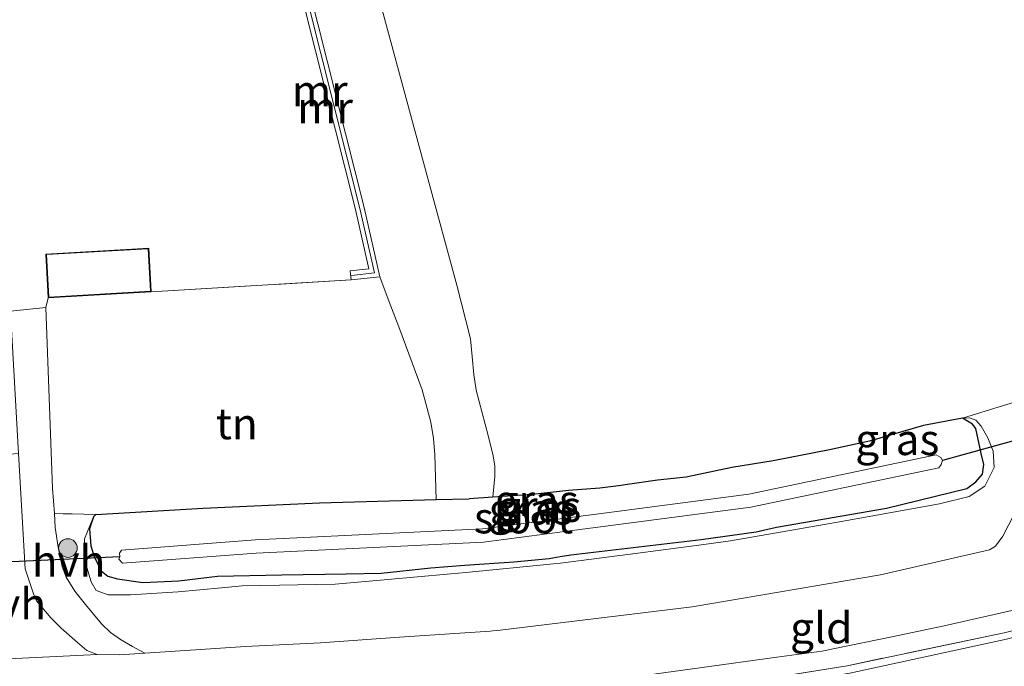
# Model space of a CAD drawing. Units: metres. Extents: x 59997 to 70008, y 401408 to 406251.
# Drawn here: x 60215 to 60294, y 404528 to 404580 of the extents above; entities that cross this region are included whole.
import ezdxf
from ezdxf.enums import TextEntityAlignment as Align

# ---------------------------------------------------------------- set-up
doc = ezdxf.new("R2010")
doc.units = ezdxf.units.M
doc.linetypes.add('IE-TERREINAFSCHEIDING', pattern=[10, 8, -2])
doc.layers.get('0').update_dxf_attribs({"lineweight": 25})
for name, color, linetype, lineweight in [('B-ME-GR-BOOM-GV-B6', 93, 'Continuous', 18), ('B-ME-GR-BOOM-S-B1', 93, 'Continuous', 18), ('B-ME-GW-KRUINLIJN-L-B1', 93, 'Continuous', 18), ('B-ME-GW-TEENLIJN-L-B1', 93, 'Continuous', 18), ('B-ME-IE-GRASLAND-GV-B6', 93, 'Continuous', 18), ('B-ME-IE-GRONDWERKLIJN-GROND_INGERICHT-GV-B6', 253, 'Continuous', 18), ('B-ME-IE-TERREINAFSCHEIDING-RASTERHEKWERK-L-B1', 8, 'IE-TERREINAFSCHEIDING', 18), ('B-ME-KG-KADASTRAAL-DAKRAND-L-B1', 13, 'Continuous', 18), ('B-ME-MW-MUUR-GV-B6', 8, 'IE-TERREINAFSCHEIDING-KUNSTMATIG', 18), ('B-ME-MW-MUUR-L-B1', 8, 'IE-TERREINAFSCHEIDING-KUNSTMATIG', 18), ('B-ME-OG-WATER-GV-B6', 153, 'Continuous', 18), ('B-ME-VH-VERH_SOORT-BITUMEN-GV-B6', 8, 'IE-TERREINAFSCHEIDING-NATUURLIJK-HOUTWAL', 18), ('B-ME-VH-VERH_SOORT-HALF_VERHARDING-GV-B6', 8, 'IE-TERREINAFSCHEIDING-NATUURLIJK-HOUTWAL', 18)]:
    doc.layers.add(name, color=color, linetype=linetype, lineweight=lineweight)
doc.layers.add('B-ME-GW-INSTEEKWATERGANG-L-B1', color=10, linetype='Continuous')
doc.layers.add('B-ME-KW-DUIKER-L-B1', color=10, linetype='Continuous')
doc.styles.add('NLCS-ISO', font='NLCS-ISO.TTF')
doc.linetypes.add('IE-TERREINAFSCHEIDING-KUNSTMATIG', pattern='A,4,[82,NLCS.SHX,S=0.75,R=90,X=0,Y=0],4,-2', length=10)
doc.linetypes.add('IE-TERREINAFSCHEIDING-NATUURLIJK-HOUTWAL', pattern='A,7,-1.5,[67,NLCS.SHX,S=0.75,R=45,X=0,Y=0],-1.5,7,-1.5,[70,NLCS.SHX,S=0.75,R=0,X=0,Y=0],-1.5', length=20)

# ---------------------------------------------------------------- blocks, each defined once
blk = doc.blocks.new('boom')
h = blk.add_hatch(color=256)
edge = h.paths.add_edge_path()
edge.add_arc((0, 0), 0.75, 0, 360)
blk.add_circle((0, 0), 0.75)

msp = doc.modelspace()

# ---------------------------------------------------------------- linework, layer by layer
at = {"layer": 'B-ME-GR-BOOM-GV-B6'}
msp.add_polyline3d([(60243.5027, 404584.3862, 0.677), (60248.1617, 404567.2421, 0.8857), (60250.4785, 404558.6654, 1.0155), (60251.5844, 404554.3637, 1.0563), (60251.7103, 404552.9199, 1.0848), (60251.8362, 404551.4762, 1.107), (60252.032, 404550.2381, 1.1132), (60252.5223, 404548.4137, 1.1109), (60253.0048, 404546.5794, 1.107), (60253.3936, 404544.9374, 1.1135), (60253.5257, 404544.1136, 1.1144), (60253.5299, 404543.2864, 1.107), (60253.4487, 404542.4606, 1.0843), (60253.3676, 404541.6347, 1.0551), (60251.4654, 404541.5052, 1.099), (60248.815, 404541.4312, 1.1323), (60248.7603, 404543.226, 1.0972), (60248.7057, 404545.0207, 1.062), (60248.6014, 404546.3492, 1.0404), (60248.383, 404547.6633, 1.0267), (60247.6851, 404550.2531, 1.0152), (60245.8075, 404555.3172, 1.002), (60245.0521, 404557.3331, 0.987), (60244.2968, 404559.349, 0.972), (60243.0415, 404564.916, 1.002), (60235.595, 404594.4646, 1.002)], dxfattribs=at)
at = {"layer": 'B-ME-GW-INSTEEKWATERGANG-L-B1'}
for points in [[(60221.468, 404540.244, 1.105), (60221.269, 404540.038, 1.087), (60220.966, 404539.078, 1.094), (60221.057, 404537.719, 1.087), (60221.338, 404536.855, 1.064), (60221.892, 404535.709, 1.037), (60222.435, 404535.279, 1.03), (60223.207, 404535.051, 1.015), (60225.2512, 404534.7595, 0.952), (60228.1391, 404534.9008, 0.922), (60231.2471, 404535.2674, 0.892), (60236.4147, 404535.3879, 0.952), (60241.5847, 404535.466, 1.012), (60244.4026, 404535.5289, 0.982), (60248.3938, 404535.9345, 1.012), (60251.1349, 404536.1609, 1.0111), (60255.0519, 404536.4371, 1.042), (60257.9016, 404536.6933, 1.042), (60258.7846, 404536.8505, 1.0571), (60259.6515, 404537.0048, 1.072), (60270.1257, 404538.2305, 1.212), (60274.5309, 404538.8424, 1.272), (60276.1703, 404539.2162, 1.242), (60285.0202, 404540.7419, 1.222), (60291.4698, 404542.3188, 1.222), (60292.185, 404542.8677, 1.212), (60292.7455, 404543.4758, 1.242), (60292.8278, 404544.2474, 1.242), (60292.635, 404545.135, 1.27), (60292.196, 404547.155, 1.27), (60291.933, 404547.503, 1.27), (60291.1206, 404547.9813, 1.092), (60287.9924, 404547.381, 0.972), (60283.6455, 404546.1335, 0.912), (60280.4374, 404545.4433, 0.972), (60275.9106, 404544.5366, 0.942), (60272.5751, 404544.0199, 0.972), (60268.9047, 404543.2284, 0.922), (60266.6057, 404543.0031, 0.922), (60263.999, 404542.6088, 0.922), (60263.6904, 404542.5621, 0.922), (60261.9762, 404542.3591, 0.922), (60259.4513, 404542.1743, 0.982), (60256.5401, 404541.8507, 0.982), (60253.3676, 404541.6347, 1.0551), (60251.4654, 404541.5052, 1.099)], [(60221.468, 404540.244, 1.105), (60230.091, 404540.753, 1.204), (60239.454, 404541.17, 1.25), (60248.815, 404541.4312, 1.1323), (60251.4654, 404541.5052, 1.099)]]:
    msp.add_polyline3d(points, dxfattribs=at)
at = {"layer": 'B-ME-GW-KRUINLIJN-L-B1'}
msp.add_polyline3d([(60221.269, 404540.038, 1.087), (60220.556, 404538.278, 1.082), (60220.587, 404536.507, 1.14), (60221.077, 404534.832, 1.282), (60221.482, 404534.127, 1.355), (60222.4513, 404533.7714, 1.372), (60224.2403, 404533.7657, 1.342), (60228.0912, 404534.0144, 1.222), (60231.5653, 404534.3377, 1.222), (60233.2174, 404534.4946, 1.252), (60240.6947, 404534.6281, 1.312), (60244.6458, 404534.9889, 1.252), (60247.6016, 404535.2511, 1.252), (60251.2042, 404535.5604, 1.312), (60258.2626, 404536.2741, 1.3677), (60258.8057, 404536.329, 1.372), (60265.0222, 404537.133, 1.362), (60269.9234, 404537.7633, 1.362), (60272.4788, 404538.1059, 1.362), (60281.2429, 404539.6457, 1.422), (60289.2683, 404541.0779, 1.422), (60291.6589, 404541.6875, 1.542), (60292.9091, 404542.5063, 1.542), (60293.6614, 404544.0089, 1.542), (60293.595, 404545.3144, 1.542), (60293.1579, 404546.4064, 1.422), (60292.6153, 404547.3435, 1.342), (60292.1848, 404547.8089, 1.252), (60291.6837, 404548.0149, 1.192), (60291.1206, 404547.9813, 1.092)], dxfattribs=at)
at = {"layer": 'B-ME-GW-TEENLIJN-L-B1'}
msp.add_polyline3d([(60215.4368, 404521.1731, 1.908), (60215.657, 404521.158, 1.908), (60225.568, 404521.831, 2.02), (60236.215, 404522.257, 2.12), (60242.608, 404522.551, 2.25), (60246.1525, 404522.9009, 2.238), (60252.95, 404523.572, 2.215), (60260.574, 404524.445, 2.182), (60267.516, 404525.102, 2.293), (60282.075, 404527.482, 2.255), (60294.668, 404530.222, 2.315), (60304.228, 404532.701, 2.263), (60314.802, 404535.819, 2.267), (60324.697, 404539.177, 2.168), (60337.704, 404544.167, 2.303), (60351.156, 404549.852, 2.188), (60356.977, 404552.509, 2.285)], dxfattribs=at)
at = {"layer": 'B-ME-IE-GRASLAND-GV-B6'}
for points in [[(60221.468, 404540.244, 1.105), (60221.269, 404540.038, 1.087), (60220.556, 404538.278, 1.082), (60220.587, 404536.507, 1.14), (60221.077, 404534.832, 1.282), (60221.482, 404534.127, 1.355), (60222.4513, 404533.7714, 1.372), (60224.2403, 404533.7657, 1.342), (60228.0912, 404534.0144, 1.222), (60231.5653, 404534.3377, 1.222), (60233.2174, 404534.4946, 1.252), (60240.6947, 404534.6281, 1.312), (60244.6458, 404534.9889, 1.252), (60247.6016, 404535.2511, 1.252), (60251.2042, 404535.5604, 1.312), (60258.2626, 404536.2741, 1.3677), (60258.8057, 404536.329, 1.372), (60265.0222, 404537.133, 1.362), (60269.9234, 404537.7633, 1.362), (60272.4788, 404538.1059, 1.362), (60281.2429, 404539.6457, 1.422), (60289.2683, 404541.0779, 1.422), (60291.6589, 404541.6875, 1.542), (60292.9091, 404542.5063, 1.542), (60293.6614, 404544.0089, 1.542), (60293.595, 404545.3144, 1.542), (60293.1579, 404546.4064, 1.422), (60292.6153, 404547.3435, 1.342), (60292.1848, 404547.8089, 1.252), (60291.6837, 404548.0149, 1.192), (60291.1206, 404547.9813, 1.092), (60294.4108, 404548.9923, 1.1246), (60298.361, 404550.1729, 1.3146)], [(60210.6607, 404523.2267, 1.637), (60222.4677, 404523.9446, 1.727), (60227.9363, 404524.178, 1.727), (60231.001, 404524.3825, 1.787), (60239.7276, 404524.8268, 1.7419), (60248.5989, 404525.6025, 1.8993), (60253.6507, 404526.0442, 1.9889), (60258.6969, 404526.3556, 1.982), (60270.012, 404527.915, 2.119), (60276.2006, 404528.7739, 2.102), (60279.8256, 404529.2532, 2.1252), (60285.451, 404530.4006, 2.1322), (60289.663, 404531.283, 2.132), (60295.1023, 404532.5197, 2.132), (60297.613, 404533.294, 2.119), (60300.3631, 404533.8948, 2.132), (60307.269, 404535.901, 2.119), (60314.313, 404537.8798, 2.132), (60319.699, 404539.787, 2.119), (60334.243, 404545.153, 2.109), (60344.423, 404549.435, 2.109)], [(60291.1206, 404547.9813, 1.092), (60291.6837, 404548.0149, 1.192), (60292.1848, 404547.8089, 1.252), (60292.6153, 404547.3435, 1.342), (60293.1579, 404546.4064, 1.422), (60293.595, 404545.3144, 1.542), (60293.6614, 404544.0089, 1.542), (60292.9091, 404542.5063, 1.542), (60291.6589, 404541.6875, 1.542), (60289.2683, 404541.0779, 1.422), (60281.2429, 404539.6457, 1.422), (60272.4788, 404538.1059, 1.362), (60269.9234, 404537.7633, 1.362), (60265.0222, 404537.133, 1.362), (60258.8057, 404536.329, 1.372), (60258.2626, 404536.2741, 1.3677), (60251.2042, 404535.5604, 1.312), (60247.6016, 404535.2511, 1.252), (60244.6458, 404534.9889, 1.252), (60240.6947, 404534.6281, 1.312), (60233.2174, 404534.4946, 1.252), (60231.5653, 404534.3377, 1.222), (60228.0912, 404534.0144, 1.222), (60224.2403, 404533.7657, 1.342), (60222.4513, 404533.7714, 1.372), (60221.482, 404534.127, 1.355), (60221.077, 404534.832, 1.282), (60220.587, 404536.507, 1.14), (60220.556, 404538.278, 1.082), (60221.269, 404540.038, 1.087), (60220.966, 404539.078, 1.094), (60221.057, 404537.719, 1.087), (60221.338, 404536.855, 1.064), (60221.892, 404535.709, 1.037), (60222.435, 404535.279, 1.03), (60223.207, 404535.051, 1.015), (60225.2512, 404534.7595, 0.952), (60228.1391, 404534.9008, 0.922), (60231.2471, 404535.2674, 0.892), (60236.4147, 404535.3879, 0.952), (60241.5847, 404535.466, 1.012), (60244.4026, 404535.5289, 0.982), (60248.3938, 404535.9345, 1.012), (60251.1349, 404536.1609, 1.0111), (60255.0519, 404536.4371, 1.042), (60257.9016, 404536.6933, 1.042), (60258.7846, 404536.8505, 1.0571), (60259.6515, 404537.0048, 1.072), (60270.1257, 404538.2305, 1.212), (60274.5309, 404538.8424, 1.272), (60276.1703, 404539.2162, 1.242), (60285.0202, 404540.7419, 1.222), (60291.4698, 404542.3188, 1.222), (60292.185, 404542.8677, 1.212), (60292.7455, 404543.4758, 1.242), (60292.8278, 404544.2474, 1.242), (60292.635, 404545.135, 1.27), (60292.196, 404547.155, 1.27), (60291.933, 404547.503, 1.27), (60291.1206, 404547.9813, 1.092)], [(60221.269, 404540.038, 1.087), (60221.468, 404540.244, 1.105), (60230.091, 404540.753, 1.204), (60239.454, 404541.17, 1.25), (60248.815, 404541.4312, 1.1323), (60251.4654, 404541.5052, 1.099), (60253.3676, 404541.6347, 1.0551), (60256.5401, 404541.8507, 0.982), (60259.4513, 404542.1743, 0.982), (60261.9762, 404542.3591, 0.922), (60263.6904, 404542.5621, 0.922), (60263.999, 404542.6088, 0.922), (60266.6057, 404543.0031, 0.922), (60268.9047, 404543.2284, 0.922), (60272.5751, 404544.0199, 0.972), (60275.9106, 404544.5366, 0.942), (60280.4374, 404545.4433, 0.972), (60283.6455, 404546.1335, 0.912), (60287.9924, 404547.381, 0.972), (60291.1206, 404547.9813, 1.092), (60291.933, 404547.503, 1.27), (60292.196, 404547.155, 1.27), (60292.635, 404545.135, 1.27), (60292.8278, 404544.2474, 1.242), (60292.7455, 404543.4758, 1.242), (60292.185, 404542.8677, 1.212), (60291.4698, 404542.3188, 1.222), (60285.0202, 404540.7419, 1.222), (60276.1703, 404539.2162, 1.242), (60274.5309, 404538.8424, 1.272), (60270.1257, 404538.2305, 1.212), (60259.6515, 404537.0048, 1.072), (60258.7846, 404536.8505, 1.0571), (60257.9016, 404536.6933, 1.042), (60255.0519, 404536.4371, 1.042), (60251.1349, 404536.1609, 1.0111), (60248.3938, 404535.9345, 1.012), (60244.4026, 404535.5289, 0.982), (60241.5847, 404535.466, 1.012), (60236.4147, 404535.3879, 0.952), (60231.2471, 404535.2674, 0.892), (60228.1391, 404534.9008, 0.922), (60225.2512, 404534.7595, 0.952), (60223.207, 404535.051, 1.015), (60222.435, 404535.279, 1.03), (60221.892, 404535.709, 1.037), (60221.338, 404536.855, 1.064), (60221.057, 404537.719, 1.087), (60220.966, 404539.078, 1.094), (60221.269, 404540.038, 1.087)], [(60337.498, 404544.687, 2.303), (60324.469, 404539.686, 2.168), (60314.578, 404536.304, 2.267), (60304.047, 404533.117, 2.263), (60294.469, 404530.727, 2.315), (60281.855, 404528.083, 2.255), (60267.317, 404525.75, 2.293), (60252.705, 404524.312, 2.215), (60247.0858, 404523.9315, 2.1831), (60235.959, 404523.178, 2.12), (60225.419, 404522.556, 2.02), (60215.4264, 404521.9013, 1.802), (60214.2525, 404521.6921, 1.832)], [(60252.631, 404538.0065, -0.278), (60260.7982, 404539.0741, -0.278), (60274.1193, 404540.8155, -0.278), (60289.232, 404543.9907, -0.278), (60289.3977, 404544.2477, -0.278), (60289.5174, 404544.585, -0.278), (60289.3768, 404544.8117, -0.278), (60289.0123, 404545.0364, -0.278), (60273.9399, 404541.8696, -0.278), (60261.905, 404540.2964, -0.278), (60252.5359, 404539.0716, -0.278), (60234.2952, 404538.194, -0.278), (60223.5354, 404537.3749, -0.278), (60223.3684, 404537.1202, -0.278), (60223.3838, 404536.8438, -0.278), (60223.3207, 404536.6376, -0.278), (60223.6165, 404536.3094, -0.278), (60234.3615, 404537.1275, -0.278), (60252.631, 404538.0065, -0.278)], [(60295.2205, 404540.1485, 1.797), (60294.3708, 404538.4909, 1.887), (60293.7894, 404537.7007, 1.887), (60293.2864, 404537.3835, 1.887), (60284.532, 404535.394, 1.982), (60269.393, 404532.805, 1.959), (60253.974, 404530.938, 1.847), (60253.3751, 404530.8768, 1.8359), (60253.1646, 404530.8552, 1.832), (60245.8755, 404530.3757, 1.772), (60239.5153, 404529.9325, 1.772), (60233.4887, 404529.6145, 1.742), (60230.6894, 404529.4356, 1.682), (60225.3973, 404529.0972, 1.5944), (60224.4189, 404529.6373, 1.5432), (60223.4405, 404530.1774, 1.492), (60222.6344, 404530.7405, 1.4398), (60221.9286, 404531.4335, 1.3782), (60220.6415, 404533.0016, 1.252), (60219.7874, 404534.0729, 1.167), (60219.0781, 404535.2093, 1.0944), (60218.7672, 404536.0482, 1.072), (60218.4315, 404537.616, 1.0726), (60218.2072, 404539.189, 1.0914), (60218.1295, 404540.3119, 1.1058), (60218.8419, 404540.3, 1.0883), (60219.5543, 404540.2871, 1.077), (60220.5111, 404540.2662, 1.0868), (60221.468, 404540.244, 1.105)]]:
    msp.add_polyline3d(points, dxfattribs=at)
at = {"layer": 'B-ME-IE-GRONDWERKLIJN-GROND_INGERICHT-GV-B6'}
for points in [[(60235.0733, 404593.5783, 1.002), (60242.3386, 404564.7482, 1.002), (60243.4146, 404559.9765, 1.002), (60241.9127, 404559.8068, 1.002), (60241.9938, 404559.0889, 1.002), (60225.9128, 404558.124, 1.1745), (60225.7154, 404561.6331, 1.1745), (60217.4471, 404561.1678, 1.1745), (60217.6446, 404557.6587, 1.1745), (60217.4501, 404556.8587, 1.2092), (60214.6066, 404556.5776, 1.202), (60215.2607, 404545.1263, 1.2134)], [(60298.361, 404550.1729, 1.3146), (60294.4108, 404548.9923, 1.1246), (60291.1206, 404547.9813, 1.092), (60287.9924, 404547.381, 0.972), (60283.6455, 404546.1335, 0.912), (60280.4374, 404545.4433, 0.972), (60275.9106, 404544.5366, 0.942), (60272.5751, 404544.0199, 0.972), (60268.9047, 404543.2284, 0.922), (60266.6057, 404543.0031, 0.922), (60263.999, 404542.6088, 0.922), (60263.6904, 404542.5621, 0.922), (60261.9762, 404542.3591, 0.922), (60259.4513, 404542.1743, 0.982), (60256.5401, 404541.8507, 0.982), (60253.3676, 404541.6347, 1.0551), (60253.4487, 404542.4606, 1.0843), (60253.5299, 404543.2864, 1.107), (60253.5257, 404544.1136, 1.1144), (60253.3936, 404544.9374, 1.1135), (60253.0048, 404546.5794, 1.107), (60252.5223, 404548.4137, 1.1109), (60252.032, 404550.2381, 1.1132), (60251.8362, 404551.4762, 1.107), (60251.7103, 404552.9199, 1.0848), (60251.5844, 404554.3637, 1.0563), (60250.4785, 404558.6654, 1.0155), (60248.1617, 404567.2421, 0.8857), (60243.5027, 404584.3862, 0.677)], [(60221.468, 404540.244, 1.105), (60220.5111, 404540.2662, 1.0868), (60219.5543, 404540.2871, 1.077), (60218.8419, 404540.3, 1.0883), (60218.1295, 404540.3119, 1.1058), (60217.9885, 404542.3511, 1.132), (60217.7193, 404549.6049, 1.1706), (60217.4501, 404556.8587, 1.2092), (60217.6446, 404557.6587, 1.1745), (60225.9128, 404558.124, 1.1745), (60241.9938, 404559.0889, 1.002), (60244.2968, 404559.349, 0.972), (60245.0521, 404557.3331, 0.987), (60245.8075, 404555.3172, 1.002), (60247.6851, 404550.2531, 1.0152), (60248.383, 404547.6633, 1.0267), (60248.6014, 404546.3492, 1.0404), (60248.7057, 404545.0207, 1.062), (60248.7603, 404543.226, 1.0972), (60248.815, 404541.4312, 1.1323), (60239.454, 404541.17, 1.25), (60230.091, 404540.753, 1.204), (60221.468, 404540.244, 1.105)], [(60215.4368, 404521.1731, 1.908), (60215.4264, 404521.9013, 1.802), (60225.419, 404522.556, 2.02), (60235.959, 404523.178, 2.12), (60247.0858, 404523.9315, 2.1831), (60252.705, 404524.312, 2.215), (60267.317, 404525.75, 2.293), (60281.855, 404528.083, 2.255), (60294.469, 404530.727, 2.315), (60304.047, 404533.117, 2.263), (60314.578, 404536.304, 2.267), (60324.469, 404539.686, 2.168), (60337.498, 404544.687, 2.303)], [(60215.4368, 404521.1731, 1.908), (60215.657, 404521.158, 1.908), (60225.568, 404521.831, 2.02), (60236.215, 404522.257, 2.12), (60242.608, 404522.551, 2.25), (60246.1525, 404522.9009, 2.238), (60252.95, 404523.572, 2.215), (60260.574, 404524.445, 2.182), (60267.516, 404525.102, 2.293), (60282.075, 404527.482, 2.255), (60294.668, 404530.222, 2.315), (60304.228, 404532.701, 2.263), (60314.802, 404535.819, 2.267), (60324.697, 404539.177, 2.168), (60337.704, 404544.167, 2.303)], [(60337.704, 404544.167, 2.303), (60324.697, 404539.177, 2.168), (60314.802, 404535.819, 2.267), (60304.228, 404532.701, 2.263), (60294.668, 404530.222, 2.315), (60282.075, 404527.482, 2.255), (60267.516, 404525.102, 2.293), (60260.574, 404524.445, 2.182), (60252.95, 404523.572, 2.215), (60246.1525, 404522.9009, 2.238), (60242.608, 404522.551, 2.25), (60236.215, 404522.257, 2.12), (60225.568, 404521.831, 2.02), (60215.657, 404521.158, 1.908), (60215.4368, 404521.1731, 1.908)]]:
    msp.add_polyline3d(points, dxfattribs=at)
at = {"layer": 'B-ME-IE-TERREINAFSCHEIDING-RASTERHEKWERK-L-B1'}
msp.add_line((60225.9128, 404558.124, 1.1745), (60241.9938, 404559.0889, 1.002), dxfattribs=at)
msp.add_polyline3d([(60304.047, 404533.117, 2.263), (60294.469, 404530.727, 2.315), (60281.855, 404528.083, 2.255), (60267.317, 404525.75, 2.293)], dxfattribs=at)
at = {"layer": 'B-ME-KG-KADASTRAAL-DAKRAND-L-B1'}
msp.add_polyline3d([(60217.4998, 404561.1207, 3.8745), (60225.6682, 404561.5804, 3.8745), (60225.8601, 404558.1711, 3.4422), (60217.6917, 404557.7114, 3.4422), (60217.4998, 404561.1207, 3.8745)], dxfattribs=at)
at = {"layer": 'B-ME-KW-DUIKER-L-B1'}
for p, q in [((60302.6078, 404548.2051, -0.278), (60289.5174, 404544.585, -0.278)), ((60223.3838, 404536.8438, -0.278), (60172.62, 404534.405, -0.71))]:
    msp.add_line(p, q, dxfattribs=at)
at = {"layer": 'B-ME-MW-MUUR-GV-B6'}
msp.add_polyline3d([(60244.2968, 404559.349, 0.972), (60241.9938, 404559.0889, 1.002), (60241.9127, 404559.8068, 1.002), (60243.4146, 404559.9765, 1.002), (60242.3386, 404564.7482, 1.002), (60235.0733, 404593.5783, 1.002), (60233.4739, 404593.153, 1.002), (60233.2882, 404593.8513, 1.002), (60235.595, 404594.4646, 1.002), (60243.0415, 404564.916, 1.002), (60244.2968, 404559.349, 0.972)], dxfattribs=at)
at = {"layer": 'B-ME-MW-MUUR-L-B1'}
msp.add_polyline3d([(60233.4294, 404593.515, 1.647), (60235.3342, 404594.0214, 1.647), (60242.6901, 404564.8321, 1.647), (60243.8557, 404559.6627, 1.617), (60242.003, 404559.4535, 1.5878)], dxfattribs=at)
at = {"layer": 'B-ME-OG-WATER-GV-B6'}
msp.add_polyline3d([(60252.631, 404538.0065, -0.278), (60234.3615, 404537.1275, -0.278), (60223.6165, 404536.3094, -0.278), (60223.3207, 404536.6376, -0.278), (60223.3838, 404536.8438, -0.278), (60223.3684, 404537.1202, -0.278), (60223.5354, 404537.3749, -0.278), (60234.2952, 404538.194, -0.278), (60252.5359, 404539.0716, -0.278), (60261.905, 404540.2964, -0.278), (60273.9399, 404541.8696, -0.278), (60289.0123, 404545.0364, -0.278), (60289.3768, 404544.8117, -0.278), (60289.5174, 404544.585, -0.278), (60289.3977, 404544.2477, -0.278), (60289.232, 404543.9907, -0.278), (60274.1193, 404540.8155, -0.278), (60260.7982, 404539.0741, -0.278), (60252.631, 404538.0065, -0.278)], dxfattribs=at)
at = {"layer": 'B-ME-VH-VERH_SOORT-BITUMEN-GV-B6'}
for points in [[(60344.423, 404549.435, 2.109), (60334.243, 404545.153, 2.109), (60319.699, 404539.787, 2.119), (60314.313, 404537.8798, 2.132), (60307.269, 404535.901, 2.119), (60300.3631, 404533.8948, 2.132), (60297.613, 404533.294, 2.119), (60295.1023, 404532.5197, 2.132), (60289.663, 404531.283, 2.132), (60285.451, 404530.4006, 2.1322), (60279.8256, 404529.2532, 2.1252), (60276.2006, 404528.7739, 2.102), (60270.012, 404527.915, 2.119), (60258.6969, 404526.3556, 1.982), (60253.6507, 404526.0442, 1.9889), (60248.5989, 404525.6025, 1.8993), (60239.7276, 404524.8268, 1.7419), (60231.001, 404524.3825, 1.787), (60227.9363, 404524.178, 1.727), (60222.4677, 404523.9446, 1.727), (60210.6607, 404523.2267, 1.637)], [(60207.289, 404528.2883, 1.502), (60221.5596, 404528.9867, 1.532), (60223.3428, 404528.9658, 1.5604), (60225.3973, 404529.0972, 1.5944), (60230.6894, 404529.4356, 1.682), (60233.4887, 404529.6145, 1.742), (60239.5153, 404529.9325, 1.772), (60245.8755, 404530.3757, 1.772), (60253.1646, 404530.8552, 1.832), (60253.3751, 404530.8768, 1.8359), (60253.974, 404530.938, 1.847), (60269.393, 404532.805, 1.959), (60284.532, 404535.394, 1.982), (60293.2864, 404537.3835, 1.887), (60293.7894, 404537.7007, 1.887), (60294.3708, 404538.4909, 1.887), (60295.2205, 404540.1485, 1.797)]]:
    msp.add_polyline3d(points, dxfattribs=at)
at = {"layer": 'B-ME-VH-VERH_SOORT-HALF_VERHARDING-GV-B6'}
for points in [[(60214.6066, 404556.5776, 1.202), (60217.4501, 404556.8587, 1.2092), (60217.7193, 404549.6049, 1.1706), (60217.9885, 404542.3511, 1.132), (60218.1295, 404540.3119, 1.1058), (60218.2072, 404539.189, 1.0914), (60218.4315, 404537.616, 1.0726), (60218.7672, 404536.0482, 1.072), (60219.0781, 404535.2093, 1.0944), (60219.7874, 404534.0729, 1.167), (60220.6415, 404533.0016, 1.252), (60221.9286, 404531.4335, 1.3782), (60222.6344, 404530.7405, 1.4398), (60223.4405, 404530.1774, 1.492), (60224.4189, 404529.6373, 1.5432), (60225.3973, 404529.0972, 1.5944), (60223.3428, 404528.9658, 1.5604), (60221.5596, 404528.9867, 1.532), (60220.7497, 404529.316, 1.5246), (60220.0005, 404529.939, 1.5636), (60218.6729, 404531.1027, 1.442), (60217.8388, 404531.9289, 1.352), (60216.6978, 404533.2913, 1.232), (60216.4635, 404533.8638, 1.232), (60215.7877, 404535.8623, 1.2014), (60215.2607, 404545.1263, 1.2134)], [(60212.3475, 404534.5354, 1.172), (60211.8213, 404544.8882, 1.172), (60215.2607, 404545.1263, 1.2134), (60215.7877, 404535.8623, 1.2014), (60216.4635, 404533.8638, 1.232), (60216.6978, 404533.2913, 1.232), (60217.8388, 404531.9289, 1.352), (60218.6729, 404531.1027, 1.442), (60220.0005, 404529.939, 1.5636), (60220.7497, 404529.316, 1.5246), (60221.5596, 404528.9867, 1.532), (60207.289, 404528.2883, 1.502), (60209.4807, 404529.0717, 1.472), (60210.0524, 404529.5084, 1.442), (60210.617, 404530.1167, 1.4155), (60211.8518, 404531.6316, 1.3185), (60212.2319, 404532.9846, 1.262), (60212.3475, 404534.5354, 1.172)]]:
    msp.add_polyline3d(points, dxfattribs=at)

# ---------------------------------------------------------------- block references
at = {"layer": 'B-ME-GR-BOOM-S-B1', "rotation": 90}
msp.add_blockref('boom', (60219.2182, 404537.5401, 1.192), dxfattribs=at)

# ---------------------------------------------------------------- texts
at = {"layer": 'B-ME-IE-GRASLAND-GV-B6', "ltscale": 0.2, "style": 'NLCS-ISO'}
for p in [(60285.8847, 404546.2587), (60256.8969, 404541.3704), (60257.1087, 404540.8903), (60256.419, 404540.6729)]:
    msp.add_text('gras', height=2.5, dxfattribs=at).set_placement(p, align=Align.MIDDLE_CENTER)
at = {"layer": 'B-ME-IE-GRONDWERKLIJN-GROND_INGERICHT-GV-B6', "ltscale": 0.2, "style": 'NLCS-ISO'}
for s, p in [('tn', (60232.7971, 404547.5307)), ('gld', (60279.7725, 404531.1261))]:
    msp.add_text(s, height=2.5, dxfattribs=at).set_placement(p, align=Align.MIDDLE_CENTER)
at = {"layer": 'B-ME-MW-MUUR-GV-B6', "ltscale": 0.2, "style": 'NLCS-ISO'}
msp.add_text('mr', height=2.5, dxfattribs=at).set_placement((60239.8841, 404572.9347), align=Align.MIDDLE_CENTER)
at = {"layer": 'B-ME-MW-MUUR-L-B1', "ltscale": 0.2, "style": 'NLCS-ISO'}
msp.add_text('mr', height=2.5, dxfattribs=at).set_placement((60239.4625, 404574.2969), align=Align.MIDDLE_CENTER)
at = {"layer": 'B-ME-OG-WATER-GV-B6', "ltscale": 0.2, "style": 'NLCS-ISO'}
msp.add_text('sloot', height=2.5, dxfattribs=at).set_placement((60255.8409, 404539.9694), align=Align.MIDDLE_CENTER)
at = {"layer": 'B-ME-VH-VERH_SOORT-HALF_VERHARDING-GV-B6', "ltscale": 0.2, "style": 'NLCS-ISO'}
for p in [(60219.2689, 404536.4976), (60214.5039, 404533.0543)]:
    msp.add_text('hvh', height=2.5, dxfattribs=at).set_placement(p, align=Align.MIDDLE_CENTER)

doc.saveas('drawing.dxf')
